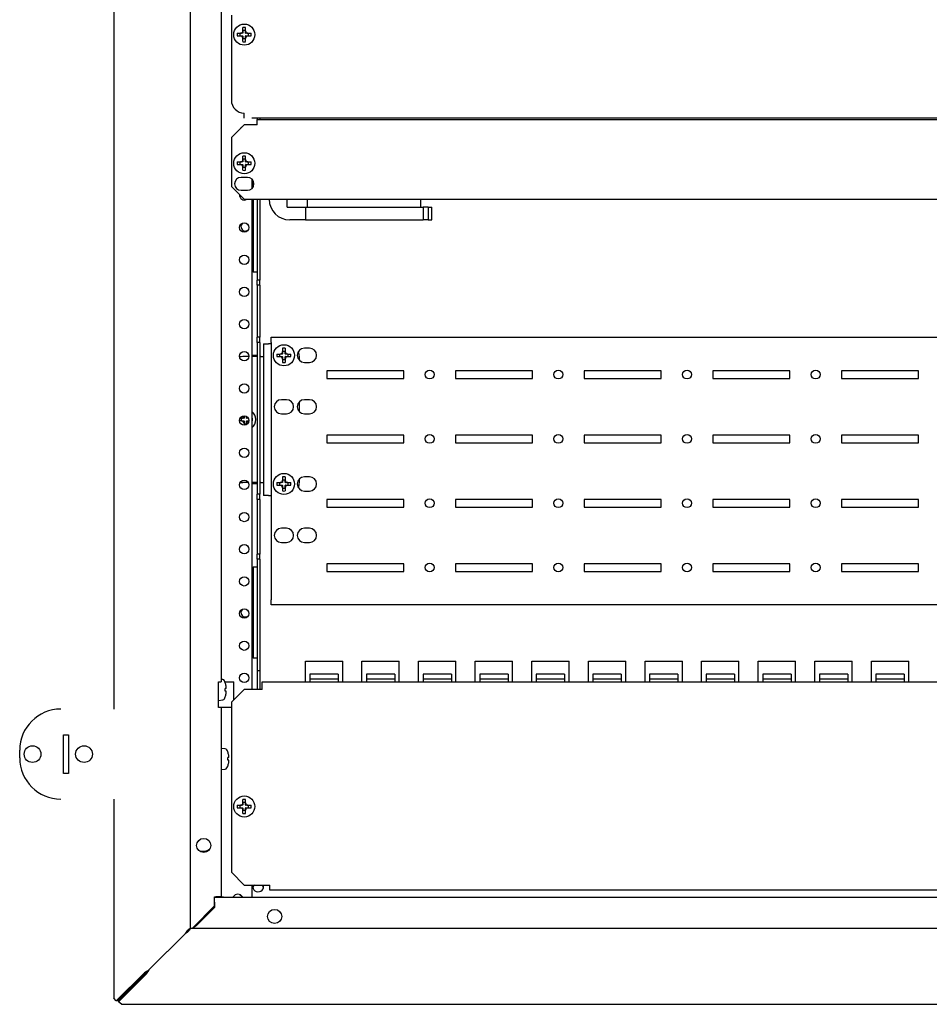
# Model space of a CAD drawing. Units: millimetres. Extents: x -1351 to 1380, y -683 to 1191.
# Drawn here: x -1351 to -998, y -2 to 381 of the extents above; entities that cross this region are included whole.
import ezdxf

# ---------------------------------------------------------------- set-up
doc = ezdxf.new("R2010")
doc.units = ezdxf.units.MM

msp = doc.modelspace()

# ---------------------------------------------------------------- linework, layer by layer
at = {"color": 7, "linetype": 'Continuous'}
for p, q in [((-1285.01, 1022.65), (-1285.01, 28.07)), ((-1314.65, 938.23), (-1314.65, 113.23)), ((-1273.01, 510.36), (-1273.01, 123.86)), ((-1269.01, 382.86), (-1269.01, 349.86)), ((-1266.75, 375.86), (-1265.46, 375.86)), ((-1265.6, 374.86), (-1265.6, 375.86)), ((-1264.61, 375.86), (-1265.46, 375.86)), ((-1264.51, 376.82), (-1264.51, 378.1)), ((-1263.51, 376.95), (-1264.51, 376.95)), ((-1264.51, 376.82), (-1264.51, 375.96)), ((-1263.51, 376.82), (-1263.51, 378.1)), ((-1263.51, 375.96), (-1263.51, 376.82)), ((-1262.55, 375.86), (-1263.41, 375.86)), ((-1262.55, 375.86), (-1261.27, 375.86)), ((-1262.41, 374.86), (-1262.41, 375.86)), ((-1266.75, 374.86), (-1265.46, 374.86)), ((-1265.46, 374.86), (-1264.61, 374.86)), ((-1264.51, 374.76), (-1264.51, 373.9)), ((-1264.51, 372.62), (-1264.51, 373.9)), ((-1263.51, 373.76), (-1264.51, 373.76)), ((-1263.51, 373.9), (-1263.51, 374.76)), ((-1263.51, 372.62), (-1263.51, 373.9)), ((-1263.41, 374.86), (-1262.55, 374.86)), ((-1262.55, 374.86), (-1261.27, 374.86)), ((-1264.01, 342.86), (-1264.01, 344.86)), ((-822.54, 342.86), (-1261.01, 342.86)), ((-1259.01, 342.86), (-1259.01, 342.36)), ((-1259.01, 340.36), (-1259.01, 342.36)), ((-1259.01, 342.36), (-825.01, 342.36)), ((-1258.01, 342.86), (-1258.01, 342.36)), ((-1264.01, 340.36), (-1269.01, 335.36)), ((-1259.01, 340.36), (-1264.01, 340.36)), ((-1269.01, 335.36), (-1269.01, 316.36)), ((-1266.75, 325.86), (-1265.46, 325.86)), ((-1265.6, 324.86), (-1265.6, 325.86)), ((-1264.61, 325.86), (-1265.46, 325.86)), ((-1264.51, 326.82), (-1264.51, 328.1)), ((-1263.51, 326.95), (-1264.51, 326.95)), ((-1264.51, 326.82), (-1264.51, 325.96)), ((-1263.51, 326.82), (-1263.51, 328.1)), ((-1263.51, 325.96), (-1263.51, 326.82)), ((-1262.55, 325.86), (-1263.41, 325.86)), ((-1262.55, 325.86), (-1261.27, 325.86)), ((-1262.41, 324.86), (-1262.41, 325.86)), ((-1266.75, 324.86), (-1265.46, 324.86)), ((-1265.46, 324.86), (-1264.61, 324.86)), ((-1264.51, 324.76), (-1264.51, 323.9)), ((-1264.51, 322.62), (-1264.51, 323.9)), ((-1263.51, 323.76), (-1264.51, 323.76)), ((-1263.51, 323.9), (-1263.51, 324.76)), ((-1263.51, 322.62), (-1263.51, 323.9)), ((-1263.41, 324.86), (-1262.55, 324.86)), ((-1262.55, 324.86), (-1261.27, 324.86)), ((-1262.76, 319.86), (-1265.26, 319.86)), ((-1261.01, 319.14), (-1261.01, 315.57)), ((-1260.51, 318.45), (-1260.51, 316.27)), ((-1269.01, 316.36), (-1264.01, 311.36)), ((-1265.26, 314.86), (-1262.76, 314.86)), ((-1264.01, 311.36), (-820.01, 311.36)), ((-1261.01, 311.36), (-1261.01, 120.86)), ((-1260.51, 311.36), (-1260.51, 282.98)), ((-1259.01, 311.36), (-1259.01, 279.98)), ((-1258.01, 311.36), (-1258.01, 279.98)), ((-1247.29, 308.36), (-1247.29, 311.36)), ((-1239.57, 311.36), (-1239.57, 308.36)), ((-1195.32, 308.36), (-1195.32, 311.36)), ((-1247.29, 308.36), (-1240.25, 308.36)), ((-1240.25, 308.36), (-1240.25, 303.36)), ((-1240.25, 308.36), (-1194.47, 308.36)), ((-1192.58, 308.36), (-1194.47, 308.36)), ((-1194.47, 308.36), (-1194.47, 303.36)), ((-1192.58, 308.36), (-1191.12, 308.36)), ((-1192.58, 308.36), (-1192.58, 303.36)), ((-1191.12, 303.36), (-1191.12, 308.36)), ((-1240.25, 303.36), (-1246.32, 303.36)), ((-1240.25, 303.36), (-1194.47, 303.36)), ((-1192.58, 303.36), (-1194.47, 303.36)), ((-1192.58, 303.36), (-1191.12, 303.36)), ((-1260.01, 282.98), (-1260.51, 282.98)), ((-1259.01, 282.98), (-1260.01, 282.98)), ((-1259.01, 277.98), (-1259.01, 279.98)), ((-1258.01, 279.98), (-1259.01, 279.98)), ((-1258.01, 277.98), (-1258.01, 279.98)), ((-1259.01, 277.98), (-1259.01, 257.73)), ((-1258.01, 277.98), (-1259.01, 277.98)), ((-1258.01, 277.98), (-1258.01, 257.73)), ((-1259.01, 255.73), (-1259.01, 257.73)), ((-1258.01, 257.73), (-1259.01, 257.73)), ((-1258.01, 255.73), (-1258.01, 257.73)), ((-1253.59, 255.73), (-1253.59, 257.73)), ((-1253.59, 257.73), (-830.29, 257.73)), ((-1259.01, 255.73), (-1259.01, 196.73)), ((-1258.01, 255.73), (-1259.01, 255.73)), ((-1258.01, 255.73), (-1258.01, 196.73)), ((-1256.59, 255.23), (-1256.59, 196.23)), ((-1256.59, 255.23), (-1254.59, 255.23)), ((-1253.59, 255.23), (-1254.59, 255.23)), ((-1253.59, 255.73), (-1253.59, 155.73)), ((-1249.09, 253.47), (-1249.09, 252.19)), ((-1248.09, 253.47), (-1248.09, 252.19)), ((-1238.65, 253.48), (-1240.65, 253.48)), ((-1262.21, 250.23), (-1264.59, 250.23)), ((-1261.01, 250.73), (-1260.01, 250.73)), ((-1259.01, 250.23), (-1261.01, 250.23)), ((-1260.01, 250.73), (-1259.01, 250.73)), ((-1257.59, 250.23), (-1258.01, 250.23)), ((-1257.59, 250.23), (-1256.59, 250.23)), ((-1251.33, 251.23), (-1250.04, 251.23)), ((-1251.33, 250.23), (-1250.04, 250.23)), ((-1250.18, 250.23), (-1250.18, 251.23)), ((-1249.19, 251.23), (-1250.04, 251.23)), ((-1250.04, 250.23), (-1249.19, 250.23)), ((-1249.09, 252.33), (-1248.09, 252.33)), ((-1249.09, 252.19), (-1249.09, 251.33)), ((-1249.09, 250.13), (-1249.09, 249.28)), ((-1249.09, 249.28), (-1249.09, 247.99)), ((-1249.09, 249.14), (-1248.09, 249.14)), ((-1248.09, 251.33), (-1248.09, 252.19)), ((-1248.09, 249.28), (-1248.09, 250.13)), ((-1248.09, 249.28), (-1248.09, 247.99)), ((-1247.13, 251.23), (-1247.99, 251.23)), ((-1247.99, 250.23), (-1247.13, 250.23)), ((-1247.13, 251.23), (-1245.85, 251.23)), ((-1247.13, 250.23), (-1245.85, 250.23)), ((-1246.99, 250.23), (-1246.99, 251.23)), ((-1242.59, 248.78), (-1242.59, 250.23)), ((-1240.65, 247.98), (-1238.65, 247.98)), ((-1201.94, 244.73), (-1231.94, 244.73)), ((-1231.94, 244.73), (-1231.94, 241.73)), ((-1231.94, 241.73), (-1201.94, 241.73)), ((-1201.94, 241.73), (-1201.94, 244.73)), ((-1151.94, 244.73), (-1181.94, 244.73)), ((-1181.94, 244.73), (-1181.94, 241.73)), ((-1181.94, 241.73), (-1151.94, 241.73)), ((-1151.94, 241.73), (-1151.94, 244.73)), ((-1101.94, 244.73), (-1131.94, 244.73)), ((-1131.94, 244.73), (-1131.94, 241.73)), ((-1131.94, 241.73), (-1101.94, 241.73)), ((-1101.94, 241.73), (-1101.94, 244.73)), ((-1051.94, 244.73), (-1081.94, 244.73)), ((-1081.94, 244.73), (-1081.94, 241.73)), ((-1081.94, 241.73), (-1051.94, 241.73)), ((-1051.94, 241.73), (-1051.94, 244.73)), ((-1001.94, 244.73), (-1031.94, 244.73)), ((-1031.94, 244.73), (-1031.94, 241.73)), ((-1031.94, 241.73), (-1001.94, 241.73)), ((-1001.94, 241.73), (-1001.94, 244.73)), ((-1247.59, 233.48), (-1249.59, 233.48)), ((-1238.65, 233.48), (-1240.65, 233.48)), ((-1242.59, 228.78), (-1242.59, 232.68)), ((-1265.04, 226.23), (-1265.58, 226.23)), ((-1265.18, 226.23), (-1265.18, 225.23)), ((-1264.19, 226.23), (-1265.04, 226.23)), ((-1264.09, 227.14), (-1264.09, 226.33)), ((-1263.09, 226.33), (-1263.09, 226.87)), ((-1262.44, 226.23), (-1262.99, 226.23)), ((-1260.85, 226.23), (-1261.01, 226.23)), ((-1249.59, 227.98), (-1247.59, 227.98)), ((-1240.65, 227.98), (-1238.65, 227.98)), ((-1265.04, 225.23), (-1265.8, 225.23)), ((-1265.04, 225.23), (-1264.19, 225.23)), ((-1264.09, 225.13), (-1264.09, 224.28)), ((-1264.09, 224.28), (-1264.09, 223.56)), ((-1264.09, 224.14), (-1263.09, 224.14)), ((-1263.09, 224.28), (-1263.09, 225.13)), ((-1263.09, 224.28), (-1263.09, 223.81)), ((-1262.99, 225.23), (-1262.25, 225.23)), ((-1260.85, 225.23), (-1261.01, 225.23)), ((-1201.94, 219.73), (-1231.94, 219.73)), ((-1231.94, 219.73), (-1231.94, 216.73)), ((-1201.94, 216.73), (-1201.94, 219.73)), ((-1151.94, 219.73), (-1181.94, 219.73)), ((-1181.94, 219.73), (-1181.94, 216.73)), ((-1151.94, 216.73), (-1151.94, 219.73)), ((-1101.94, 219.73), (-1131.94, 219.73)), ((-1131.94, 219.73), (-1131.94, 216.73)), ((-1101.94, 216.73), (-1101.94, 219.73)), ((-1051.94, 219.73), (-1081.94, 219.73)), ((-1081.94, 219.73), (-1081.94, 216.73)), ((-1051.94, 216.73), (-1051.94, 219.73)), ((-1001.94, 219.73), (-1031.94, 219.73)), ((-1031.94, 219.73), (-1031.94, 216.73)), ((-1001.94, 216.73), (-1001.94, 219.73)), ((-1231.94, 216.73), (-1201.94, 216.73)), ((-1181.94, 216.73), (-1151.94, 216.73)), ((-1131.94, 216.73), (-1101.94, 216.73)), ((-1081.94, 216.73), (-1051.94, 216.73)), ((-1031.94, 216.73), (-1001.94, 216.73)), ((-1249.09, 203.47), (-1249.09, 202.19)), ((-1248.09, 203.47), (-1248.09, 202.19)), ((-1238.65, 203.48), (-1240.65, 203.48)), ((-1262.43, 201.23), (-1264.59, 201.23)), ((-1259.01, 201.23), (-1261.01, 201.23)), ((-1260.01, 200.73), (-1261.01, 200.73)), ((-1259.01, 200.73), (-1260.01, 200.73)), ((-1257.59, 201.23), (-1258.01, 201.23)), ((-1257.59, 201.23), (-1256.59, 201.23)), ((-1251.33, 201.23), (-1250.04, 201.23)), ((-1251.33, 200.23), (-1250.04, 200.23)), ((-1250.18, 200.23), (-1250.18, 201.23)), ((-1249.19, 201.23), (-1250.04, 201.23)), ((-1250.04, 200.23), (-1249.19, 200.23)), ((-1249.09, 202.33), (-1248.09, 202.33)), ((-1249.09, 202.19), (-1249.09, 201.33)), ((-1249.09, 200.13), (-1249.09, 199.28)), ((-1249.09, 199.28), (-1249.09, 197.99)), ((-1249.09, 199.14), (-1248.09, 199.14)), ((-1248.09, 201.33), (-1248.09, 202.19)), ((-1248.09, 199.28), (-1248.09, 200.13)), ((-1248.09, 199.28), (-1248.09, 197.99)), ((-1247.13, 201.23), (-1247.99, 201.23)), ((-1247.99, 200.23), (-1247.13, 200.23)), ((-1247.13, 201.23), (-1245.85, 201.23)), ((-1247.13, 200.23), (-1245.85, 200.23)), ((-1246.99, 200.23), (-1246.99, 201.23)), ((-1242.59, 201.23), (-1242.59, 202.68)), ((-1259.01, 194.73), (-1259.01, 196.73)), ((-1258.01, 196.73), (-1259.01, 196.73)), ((-1258.01, 194.73), (-1258.01, 196.73)), ((-1254.59, 196.23), (-1256.59, 196.23)), ((-1254.59, 196.23), (-1253.59, 196.23)), ((-1240.65, 197.98), (-1238.65, 197.98)), ((-1259.01, 194.73), (-1259.01, 173.48)), ((-1258.01, 194.73), (-1259.01, 194.73)), ((-1258.01, 194.73), (-1258.01, 173.48)), ((-1201.94, 194.73), (-1231.94, 194.73)), ((-1231.94, 194.73), (-1231.94, 191.73)), ((-1231.94, 191.73), (-1201.94, 191.73)), ((-1201.94, 191.73), (-1201.94, 194.73)), ((-1151.94, 194.73), (-1181.94, 194.73)), ((-1181.94, 194.73), (-1181.94, 191.73)), ((-1181.94, 191.73), (-1151.94, 191.73)), ((-1151.94, 191.73), (-1151.94, 194.73)), ((-1101.94, 194.73), (-1131.94, 194.73)), ((-1131.94, 194.73), (-1131.94, 191.73)), ((-1131.94, 191.73), (-1101.94, 191.73)), ((-1101.94, 191.73), (-1101.94, 194.73)), ((-1051.94, 194.73), (-1081.94, 194.73)), ((-1081.94, 194.73), (-1081.94, 191.73)), ((-1081.94, 191.73), (-1051.94, 191.73)), ((-1051.94, 191.73), (-1051.94, 194.73)), ((-1001.94, 194.73), (-1031.94, 194.73)), ((-1031.94, 194.73), (-1031.94, 191.73)), ((-1031.94, 191.73), (-1001.94, 191.73)), ((-1001.94, 191.73), (-1001.94, 194.73)), ((-1247.59, 183.48), (-1249.59, 183.48)), ((-1238.65, 183.48), (-1240.65, 183.48)), ((-1249.59, 177.98), (-1247.59, 177.98)), ((-1240.65, 177.98), (-1238.65, 177.98)), ((-1259.01, 171.48), (-1259.01, 173.48)), ((-1258.01, 173.48), (-1259.01, 173.48)), ((-1258.01, 171.48), (-1258.01, 173.48)), ((-1260.51, 168.48), (-1260.01, 168.48)), ((-1260.51, 168.48), (-1260.51, 132.98)), ((-1260.01, 168.48), (-1259.01, 168.48)), ((-1259.01, 171.48), (-1259.01, 128.07)), ((-1258.01, 171.48), (-1259.01, 171.48)), ((-1258.01, 171.48), (-1258.01, 128.07)), ((-1201.94, 169.73), (-1231.94, 169.73)), ((-1231.94, 169.73), (-1231.94, 166.73)), ((-1201.94, 166.73), (-1201.94, 169.73)), ((-1151.94, 169.73), (-1181.94, 169.73)), ((-1181.94, 169.73), (-1181.94, 166.73)), ((-1151.94, 166.73), (-1151.94, 169.73)), ((-1101.94, 169.73), (-1131.94, 169.73)), ((-1131.94, 169.73), (-1131.94, 166.73)), ((-1101.94, 166.73), (-1101.94, 169.73)), ((-1051.94, 169.73), (-1081.94, 169.73)), ((-1081.94, 169.73), (-1081.94, 166.73)), ((-1051.94, 166.73), (-1051.94, 169.73)), ((-1001.94, 169.73), (-1031.94, 169.73)), ((-1031.94, 169.73), (-1031.94, 166.73)), ((-1001.94, 166.73), (-1001.94, 169.73)), ((-1231.94, 166.73), (-1201.94, 166.73)), ((-1181.94, 166.73), (-1151.94, 166.73)), ((-1131.94, 166.73), (-1101.94, 166.73)), ((-1081.94, 166.73), (-1051.94, 166.73)), ((-1031.94, 166.73), (-1001.94, 166.73)), ((-1253.59, 153.73), (-1253.59, 155.73)), ((-830.29, 153.73), (-1253.59, 153.73)), ((-1260.01, 132.98), (-1260.51, 132.98)), ((-1259.01, 132.98), (-1260.01, 132.98)), ((-1240.26, 131.86), (-1225.76, 131.86)), ((-1240.26, 123.86), (-1240.26, 131.86)), ((-1225.76, 123.86), (-1225.76, 131.86)), ((-1218.26, 131.86), (-1203.76, 131.86)), ((-1218.26, 123.86), (-1218.26, 131.86)), ((-1203.76, 123.86), (-1203.76, 131.86)), ((-1196.26, 131.86), (-1181.76, 131.86)), ((-1196.26, 123.86), (-1196.26, 131.86)), ((-1181.76, 123.86), (-1181.76, 131.86)), ((-1174.26, 131.86), (-1159.76, 131.86)), ((-1174.26, 123.86), (-1174.26, 131.86)), ((-1159.76, 123.86), (-1159.76, 131.86)), ((-1152.26, 131.86), (-1137.76, 131.86)), ((-1152.26, 123.86), (-1152.26, 131.86)), ((-1137.76, 123.86), (-1137.76, 131.86)), ((-1130.26, 131.86), (-1115.76, 131.86)), ((-1130.26, 123.86), (-1130.26, 131.86)), ((-1115.76, 123.86), (-1115.76, 131.86)), ((-1108.26, 131.86), (-1093.76, 131.86)), ((-1108.26, 123.86), (-1108.26, 131.86)), ((-1093.76, 123.86), (-1093.76, 131.86)), ((-1086.26, 131.86), (-1071.76, 131.86)), ((-1086.26, 123.86), (-1086.26, 131.86)), ((-1071.76, 123.86), (-1071.76, 131.86)), ((-1064.26, 131.86), (-1049.76, 131.86)), ((-1064.26, 123.86), (-1064.26, 131.86)), ((-1049.76, 123.86), (-1049.76, 131.86)), ((-1042.26, 131.86), (-1027.76, 131.86)), ((-1042.26, 123.86), (-1042.26, 131.86)), ((-1027.76, 123.86), (-1027.76, 131.86)), ((-1020.26, 131.86), (-1005.76, 131.86)), ((-1020.26, 123.86), (-1020.26, 131.86)), ((-1005.76, 123.86), (-1005.76, 131.86)), ((-1258.01, 128.07), (-1259.01, 128.07)), ((-1259.01, 128.07), (-1259.01, 120.86)), ((-1258.01, 128.07), (-1258.01, 120.86)), ((-1238.51, 126.86), (-1238.51, 124.86)), ((-1227.51, 126.86), (-1238.51, 126.86)), ((-1227.51, 126.86), (-1227.51, 124.86)), ((-1216.51, 126.86), (-1216.51, 124.86)), ((-1205.51, 126.86), (-1216.51, 126.86)), ((-1205.51, 126.86), (-1205.51, 124.86)), ((-1194.51, 126.86), (-1194.51, 124.86)), ((-1183.51, 126.86), (-1194.51, 126.86)), ((-1183.51, 126.86), (-1183.51, 124.86)), ((-1172.51, 126.86), (-1172.51, 124.86)), ((-1161.51, 126.86), (-1172.51, 126.86)), ((-1161.51, 126.86), (-1161.51, 124.86)), ((-1150.51, 126.86), (-1150.51, 124.86)), ((-1139.51, 126.86), (-1150.51, 126.86)), ((-1139.51, 126.86), (-1139.51, 124.86)), ((-1128.51, 126.86), (-1128.51, 124.86)), ((-1117.51, 126.86), (-1128.51, 126.86)), ((-1117.51, 126.86), (-1117.51, 124.86)), ((-1106.51, 126.86), (-1106.51, 124.86)), ((-1095.51, 126.86), (-1106.51, 126.86)), ((-1095.51, 126.86), (-1095.51, 124.86)), ((-1084.51, 126.86), (-1084.51, 124.86)), ((-1073.51, 126.86), (-1084.51, 126.86)), ((-1073.51, 126.86), (-1073.51, 124.86)), ((-1062.51, 126.86), (-1062.51, 124.86)), ((-1051.51, 126.86), (-1062.51, 126.86)), ((-1051.51, 126.86), (-1051.51, 124.86)), ((-1040.51, 126.86), (-1040.51, 124.86)), ((-1029.51, 126.86), (-1040.51, 126.86)), ((-1029.51, 126.86), (-1029.51, 124.86)), ((-1018.51, 126.86), (-1018.51, 124.86)), ((-1007.51, 126.86), (-1018.51, 126.86)), ((-1007.51, 126.86), (-1007.51, 124.86)), ((-1274.01, 123.86), (-1273.01, 123.86)), ((-1274.01, 113.86), (-1274.01, 123.86)), ((-1272.39, 124.69), (-1273.01, 124.74)), ((-1271.55, 123.86), (-1268.01, 123.86)), ((-1271.42, 123.47), (-1271.4, 123.48)), ((-1268.01, 116.86), (-1268.01, 123.86)), ((-1257.01, 123.86), (-829.01, 123.86)), ((-1257.01, 121.86), (-1257.01, 123.86)), ((-1238.51, 124.86), (-1238.51, 123.86)), ((-1227.51, 124.86), (-1238.51, 124.86)), ((-1227.51, 124.86), (-1227.51, 123.86)), ((-1216.51, 124.86), (-1216.51, 123.86)), ((-1205.51, 124.86), (-1216.51, 124.86)), ((-1205.51, 124.86), (-1205.51, 123.86)), ((-1194.51, 124.86), (-1194.51, 123.86)), ((-1183.51, 124.86), (-1194.51, 124.86)), ((-1183.51, 124.86), (-1183.51, 123.86)), ((-1172.51, 124.86), (-1172.51, 123.86)), ((-1161.51, 124.86), (-1172.51, 124.86)), ((-1161.51, 124.86), (-1161.51, 123.86)), ((-1150.51, 124.86), (-1150.51, 123.86)), ((-1139.51, 124.86), (-1150.51, 124.86)), ((-1139.51, 124.86), (-1139.51, 123.86)), ((-1128.51, 124.86), (-1128.51, 123.86)), ((-1117.51, 124.86), (-1128.51, 124.86)), ((-1117.51, 124.86), (-1117.51, 123.86)), ((-1106.51, 124.86), (-1106.51, 123.86)), ((-1095.51, 124.86), (-1106.51, 124.86)), ((-1095.51, 124.86), (-1095.51, 123.86)), ((-1084.51, 124.86), (-1084.51, 123.86)), ((-1073.51, 124.86), (-1084.51, 124.86)), ((-1073.51, 124.86), (-1073.51, 123.86)), ((-1062.51, 124.86), (-1062.51, 123.86)), ((-1051.51, 124.86), (-1062.51, 124.86)), ((-1051.51, 124.86), (-1051.51, 123.86)), ((-1040.51, 124.86), (-1040.51, 123.86)), ((-1029.51, 124.86), (-1040.51, 124.86)), ((-1029.51, 124.86), (-1029.51, 123.86)), ((-1018.51, 124.86), (-1018.51, 123.86)), ((-1007.51, 124.86), (-1018.51, 124.86)), ((-1007.51, 124.86), (-1007.51, 123.86)), ((-1271.06, 121.23), (-1271.42, 121.23)), ((-1271.06, 120.23), (-1271.42, 120.23)), ((-1264.01, 120.86), (-1269.01, 115.86)), ((-1257.01, 120.86), (-1264.01, 120.86)), ((-1257.01, 120.86), (-1257.01, 121.86)), ((-1274.01, 116.63), (-1272.39, 116.77)), ((-1271.42, 117.99), (-1271.4, 117.98)), ((-1269.01, 115.86), (-1269.01, 49.86)), ((-1273.01, 113.86), (-1274.01, 113.86)), ((-1272.01, 113.86), (-1273.01, 113.86)), ((-1273.01, 113.86), (-1273.01, 40.24)), ((-1269.01, 113.86), (-1272.01, 113.86)), ((-1334.27, 88.23), (-1334.27, 103.23)), ((-1334.27, 103.23), (-1332.27, 103.23)), ((-1332.27, 103.23), (-1332.27, 88.23)), ((-1351.27, 94.23), (-1351.27, 97.23)), ((-1271.39, 97.82), (-1273.01, 97.96)), ((-1270.42, 96.6), (-1270.4, 96.61)), ((-1270.06, 94.36), (-1270.42, 94.36)), ((-1270.06, 93.36), (-1270.42, 93.36)), ((-1332.27, 88.23), (-1334.27, 88.23)), ((-1273.01, 89.76), (-1271.39, 89.9)), ((-1270.42, 91.12), (-1270.4, 91.11)), ((-1314.65, 78.23), (-1314.65, 0.94)), ((-1264.51, 76.82), (-1264.51, 78.1)), ((-1263.51, 76.95), (-1264.51, 76.95)), ((-1264.51, 76.82), (-1264.51, 75.96)), ((-1263.51, 76.82), (-1263.51, 78.1)), ((-1263.51, 75.96), (-1263.51, 76.82)), ((-1266.75, 75.86), (-1265.46, 75.86)), ((-1266.75, 74.86), (-1265.46, 74.86)), ((-1265.6, 74.86), (-1265.6, 75.86)), ((-1264.61, 75.86), (-1265.46, 75.86)), ((-1265.46, 74.86), (-1264.61, 74.86)), ((-1264.51, 74.76), (-1264.51, 73.9)), ((-1264.51, 72.62), (-1264.51, 73.9)), ((-1263.51, 73.76), (-1264.51, 73.76)), ((-1263.51, 73.9), (-1263.51, 74.76)), ((-1263.51, 72.62), (-1263.51, 73.9)), ((-1262.55, 75.86), (-1263.41, 75.86)), ((-1263.41, 74.86), (-1262.55, 74.86)), ((-1262.55, 75.86), (-1261.27, 75.86)), ((-1262.55, 74.86), (-1261.27, 74.86)), ((-1262.41, 74.86), (-1262.41, 75.86)), ((-1269.01, 49.86), (-1264.01, 44.86)), ((-1264.01, 44.86), (-1254.01, 44.86)), ((-1261.01, 44.86), (-1261.01, 40.24)), ((-1254.01, 42.86), (-1254.01, 44.86)), ((-832.01, 42.86), (-1254.01, 42.86)), ((-1275.51, 40.24), (-1275.01, 40.24)), ((-1275.51, 36.74), (-1275.51, 40.24)), ((-1275.51, 40.14), (-815.55, 40.14)), ((-1273.01, 40.24), (-1275.01, 40.24)), ((-1274.01, 40.14), (-1274.01, 40.24)), ((-1273.01, 40.24), (-1272.01, 40.24)), ((-1273.01, 40.14), (-1273.01, 40.24)), ((-1272.01, 40.14), (-1272.01, 40.24)), ((-1264.67, 40.14), (-1265.89, 41.19)), ((-1261.01, 40.24), (-1261.01, 40.14)), ((-1284.01, 28.24), (-1275.51, 36.74)), ((-1275.52, 36.14), (-1282.52, 29.14)), ((-1275.52, 38.14), (-1275.52, 36.14)), ((-1284.61, 28.14), (-811.92, 28.14)), ((-1283.61, 28.43), (-1283.61, 28.14)), ((-1301.06, 11.85), (-1287.01, 25.9)), ((-1286.77, 26.14), (-1300.83, 12.09)), ((-1313.75, -0.17), (-1302.78, 10.67)), ((-1313.18, -0.17), (-1302.21, 10.67)), ((-1302, 10.36), (-1312.84, -0.6)), ((-1304.73, 8.18), (-1312.84, -0.03)), ((-1302.21, 10.67), (-1302.78, 10.67)), ((-1302, 10.94), (-1302, 10.36)), ((-1313.75, -0.17), (-1314.65, 0.94)), ((-1313.18, -0.17), (-1313.75, -0.17)), ((-1312.84, -0.03), (-1312.84, -0.6)), ((-1311.74, -1.51), (-1312.84, -0.6)), ((-1311.74, -1.51), (-771.81, -1.51))]:
    msp.add_line(p, q, dxfattribs=at)
for centre, radius in [((-1264.01, 375.36), 4.1), ((-1264.01, 325.36), 4.1), ((-1264.01, 300.36), 1.8), ((-1264.01, 287.86), 1.8), ((-1264.01, 275.36), 1.8), ((-1264.01, 262.86), 1.8), ((-1248.59, 250.73), 4.1), ((-1264.01, 250.36), 1.8), ((-1191.94, 243.23), 1.7), ((-1141.94, 243.23), 1.7), ((-1091.94, 243.23), 1.7), ((-1041.94, 243.23), 1.7), ((-1264.01, 237.86), 1.8), ((-1264.01, 225.36), 1.8), ((-1191.94, 218.23), 1.7), ((-1141.94, 218.23), 1.7), ((-1091.94, 218.23), 1.7), ((-1041.94, 218.23), 1.7), ((-1264.01, 212.86), 1.8), ((-1248.59, 200.73), 4.1), ((-1264.01, 200.36), 1.8), ((-1191.94, 193.23), 1.7), ((-1141.94, 193.23), 1.7), ((-1091.94, 193.23), 1.7), ((-1041.94, 193.23), 1.7), ((-1264.01, 187.86), 1.8), ((-1264.01, 175.36), 1.8), ((-1191.94, 168.23), 1.7), ((-1141.94, 168.23), 1.7), ((-1091.94, 168.23), 1.7), ((-1041.94, 168.23), 1.7), ((-1264.01, 162.86), 1.8), ((-1264.01, 150.36), 1.8), ((-1264.01, 137.86), 1.8), ((-1264.01, 125.36), 1.8), ((-1346.27, 95.73), 3.25), ((-1326.27, 95.73), 3.25), ((-1264.01, 75.36), 4.1), ((-1279.76, 60.24), 2.75), ((-1252.19, 32.64), 2.75)]:
    msp.add_circle(centre, radius, dxfattribs=at)
for centre, radius, start, end in [((-1251.2, 375.36), 15.56, 178.1584, 181.8416), ((-1265.49, 376.84), 0.982, 271.4809, 358.5191), ((-1264.61, 375.96), 0.1, 270, 0), ((-1264.01, 362.55), 15.56, 88.1584, 91.8416), ((-1262.53, 376.84), 0.982, 181.4809, 268.5191), ((-1263.41, 375.96), 0.1, 180, 270), ((-1276.82, 375.36), 15.56, 358.1584, 1.8416), ((-1265.49, 373.88), 0.982, 1.4809, 88.5191), ((-1264.61, 374.76), 0.1, 0, 90), ((-1264.01, 388.17), 15.56, 268.1584, 271.8416), ((-1262.53, 373.88), 0.982, 91.4809, 178.5191), ((-1263.41, 374.76), 0.1, 90, 180), ((-1264.01, 349.86), 5, 180, 270), ((-1264.01, 337.86), 1.8, 124.1407, 145.8593), ((-1251.2, 325.36), 15.56, 178.1584, 181.8416), ((-1265.49, 326.84), 0.982, 271.4809, 358.5191), ((-1264.61, 325.96), 0.1, 270, 0), ((-1264.01, 312.55), 15.56, 88.1584, 91.8416), ((-1262.53, 326.84), 0.982, 181.4809, 268.5191), ((-1263.41, 325.96), 0.1, 180, 270), ((-1276.82, 325.36), 15.56, 358.1584, 1.8416), ((-1265.49, 323.88), 0.982, 1.4809, 88.5191), ((-1264.61, 324.76), 0.1, 0, 90), ((-1264.01, 338.17), 15.56, 268.1584, 271.8416), ((-1262.53, 323.88), 0.982, 91.4809, 178.5191), ((-1263.41, 324.76), 0.1, 90, 180), ((-1265.26, 317.36), 2.5, 90, 270), ((-1262.76, 317.36), 2.5, 270, 90), ((-1264.01, 312.86), 1.8, 171.1042, 303.5573), ((-1246.32, 311.36), 8, 180, 270), ((-1263.59, 300.73), 1.7, 130.5542, 312.6319), ((-1248.59, 237.92), 15.56, 88.1584, 91.8416), ((-1240.65, 250.73), 2.75, 90, 270), ((-1238.65, 250.73), 2.75, 270, 90), ((-1264.59, 245.23), 5, 90, 103.8766), ((-1235.78, 250.73), 15.56, 178.1584, 181.8416), ((-1250.07, 252.21), 0.982, 271.4809, 358.5191), ((-1250.07, 249.25), 0.982, 1.4809, 88.5191), ((-1249.19, 251.33), 0.1, 270, 0), ((-1249.19, 250.13), 0.1, 0, 90), ((-1247.11, 252.21), 0.982, 181.4809, 268.5191), ((-1247.99, 251.33), 0.1, 180, 270), ((-1247.11, 249.25), 0.982, 91.4809, 178.5191), ((-1247.99, 250.13), 0.1, 90, 180), ((-1261.4, 250.73), 15.56, 358.1584, 1.8416), ((-1247.59, 250.23), 5, 0, 22.9633), ((-1248.59, 263.54), 15.56, 268.1584, 271.8416), ((-1249.59, 230.73), 2.75, 90, 270), ((-1247.59, 230.73), 2.75, 270, 90), ((-1240.65, 230.73), 2.75, 90, 270), ((-1238.65, 230.73), 2.75, 270, 90), ((-1265.07, 227.21), 0.982, 271.4809, 358.5191), ((-1264.19, 226.33), 0.1, 270, 0), ((-1262.99, 226.33), 0.1, 180, 270), ((-1263.59, 225.73), 4.1, 0, 51.0038), ((-1276.4, 225.73), 15.56, 358.1584, 1.8416), ((-1265.07, 224.25), 0.982, 1.4809, 88.5191), ((-1264.19, 225.13), 0.1, 0, 90), ((-1262.99, 225.13), 0.1, 90, 180), ((-1262.11, 224.25), 0.982, 98.4528, 178.5191), ((-1263.59, 225.73), 4.1, 308.9962, 0), ((-1248.59, 187.92), 15.56, 88.1584, 91.8416), ((-1240.65, 200.73), 2.75, 90, 270), ((-1238.65, 200.73), 2.75, 270, 90), ((-1264.59, 206.23), 5, 259.1494, 270), ((-1235.78, 200.73), 15.56, 178.1584, 181.8416), ((-1250.07, 202.21), 0.982, 271.4809, 358.5191), ((-1250.07, 199.25), 0.982, 1.4809, 88.5191), ((-1249.19, 201.33), 0.1, 270, 0), ((-1249.19, 200.13), 0.1, 0, 90), ((-1247.11, 202.21), 0.982, 181.4809, 268.5191), ((-1247.99, 201.33), 0.1, 180, 270), ((-1247.11, 199.25), 0.982, 91.4809, 178.5191), ((-1247.99, 200.13), 0.1, 90, 180), ((-1261.4, 200.73), 15.56, 358.1584, 1.8416), ((-1247.59, 201.23), 5, 337.0367, 0), ((-1248.59, 213.54), 15.56, 268.1584, 271.8416), ((-1249.59, 180.73), 2.75, 90, 270), ((-1247.59, 180.73), 2.75, 270, 90), ((-1240.65, 180.73), 2.75, 90, 270), ((-1238.65, 180.73), 2.75, 270, 90), ((-1263.59, 150.73), 1.7, 130.5542, 312.6319), ((-1272.46, 123.87), 0.82, 26.3322, 85), ((-1278.81, 120.73), 7.9, 20.364, 26.3322), ((-1278.81, 120.73), 7.89, 10.6402, 20.3445), ((-1280.39, 120.73), 8.99, 356.8124, 3.1876), ((-1278.81, 120.73), 7.89, 339.6555, 349.3598), ((-1272.46, 117.59), 0.82, 275, 333.6678), ((-1278.81, 120.73), 7.9, 333.6678, 339.636), ((-1335.27, 97.23), 16, 90, 180), ((-1271.46, 97), 0.82, 26.3322, 85), ((-1277.81, 93.86), 7.9, 20.364, 26.3322), ((-1277.81, 93.86), 7.89, 10.6402, 20.3445), ((-1335.27, 94.23), 16, 180, 270), ((-1279.39, 93.86), 8.99, 356.8124, 3.1876), ((-1277.81, 93.86), 7.89, 339.6555, 349.3598), ((-1271.46, 90.72), 0.82, 275, 333.6678), ((-1277.81, 93.86), 7.9, 333.6678, 339.636), ((-1265.49, 76.84), 0.982, 271.4809, 358.5191), ((-1264.01, 62.55), 15.56, 88.1584, 91.8416), ((-1262.53, 76.84), 0.982, 181.4809, 268.5191), ((-1251.2, 75.36), 15.56, 178.1584, 181.8416), ((-1265.49, 73.88), 0.982, 1.4809, 88.5191), ((-1264.61, 75.96), 0.1, 270, 0), ((-1264.61, 74.76), 0.1, 0, 90), ((-1263.41, 75.96), 0.1, 180, 270), ((-1262.53, 73.88), 0.982, 91.4809, 178.5191), ((-1263.41, 74.76), 0.1, 90, 180), ((-1276.82, 75.36), 15.56, 358.1584, 1.8416), ((-1264.01, 88.17), 15.56, 268.1584, 271.8416), ((-1280.01, 62.23), 4.25, 245.5084, 308.7926), ((-1266.51, 39.24), 2.05, 29.1964, 150.8036), ((-1287.63, 35.78), 8.38, 298.7051, 307.552), ((-1288.93, -7.73), 23.03, 121.7857, 126.9737), ((-1320.41, 24.22), 23.03, 323.0263, 328.2143), ((-1313.23, 23.63), 16.94, 315.9185, 317.0372), ((-1289.91, -0.17), 16.4, 136.0681, 138.616)]:
    msp.add_arc(centre, radius, start, end, dxfattribs=at)
for centre, start_param, end_param in [((-1258.59, 44.03), 0, 3.628149), ((-1258.59, 44.03), 5.796629, 6.283185), ((-1258.59, 43.53), 5.436304, 6.141899), ((-1258.59, 43.53), 3.282879, 3.988474)]:
    msp.add_ellipse(centre, major_axis=(-2.05, 0), ratio=0.866025, start_param=start_param, end_param=end_param, dxfattribs=at)
for points, knots in [([(-1271.06, 121.23), (-1271.04, 121.23), (-1271.02, 121.26), (-1270.99, 121.36), (-1270.99, 121.43), (-1270.99, 121.7), (-1271.01, 121.94), (-1271.06, 122.19)], [0, 0, 0, 0, 0.25, 0.25, 0.5, 0.5, 1, 1, 1, 1]), ([(-1271.06, 119.28), (-1271.04, 119.4), (-1271.02, 119.52), (-1270.99, 119.75), (-1270.99, 119.86), (-1270.99, 120.12), (-1271.01, 120.23), (-1271.06, 120.23)], [0, 0, 0, 0, 0.25, 0.25, 0.5, 0.5, 1, 1, 1, 1]), ([(-1270.06, 94.36), (-1270.04, 94.36), (-1270.02, 94.39), (-1269.99, 94.49), (-1269.99, 94.56), (-1269.99, 94.82), (-1270.01, 95.07), (-1270.06, 95.32)], [0, 0, 0, 0, 0.25, 0.25, 0.5, 0.5, 1, 1, 1, 1]), ([(-1270.06, 92.4), (-1270.04, 92.53), (-1270.02, 92.65), (-1269.99, 92.88), (-1269.99, 92.98), (-1269.99, 93.25), (-1270.01, 93.36), (-1270.06, 93.36)], [0, 0, 0, 0, 0.25, 0.25, 0.5, 0.5, 1, 1, 1, 1]), ([(-1285.01, 28.07), (-1285.01, 27.89), (-1285.06, 27.71), (-1285.26, 27.35), (-1285.41, 27.17), (-1285.78, 26.81), (-1286, 26.63), (-1286.48, 26.27), (-1286.75, 26.08), (-1287.01, 25.9)], [0, 0, 0, 0, 0.25, 0.25, 0.5, 0.5, 0.75, 0.75, 1, 1, 1, 1]), ([(-1286.77, 26.14), (-1286.59, 26.4), (-1286.41, 26.66), (-1286.05, 27.15), (-1285.87, 27.37), (-1285.51, 27.74), (-1285.33, 27.89), (-1284.97, 28.09), (-1284.79, 28.14), (-1284.61, 28.14)], [0, 0, 0, 0, 0.25, 0.25, 0.5, 0.5, 0.75, 0.75, 1, 1, 1, 1])]:
    msp.add_open_spline(points, degree=3, knots=knots, dxfattribs=at)

doc.saveas('drawing.dxf')
